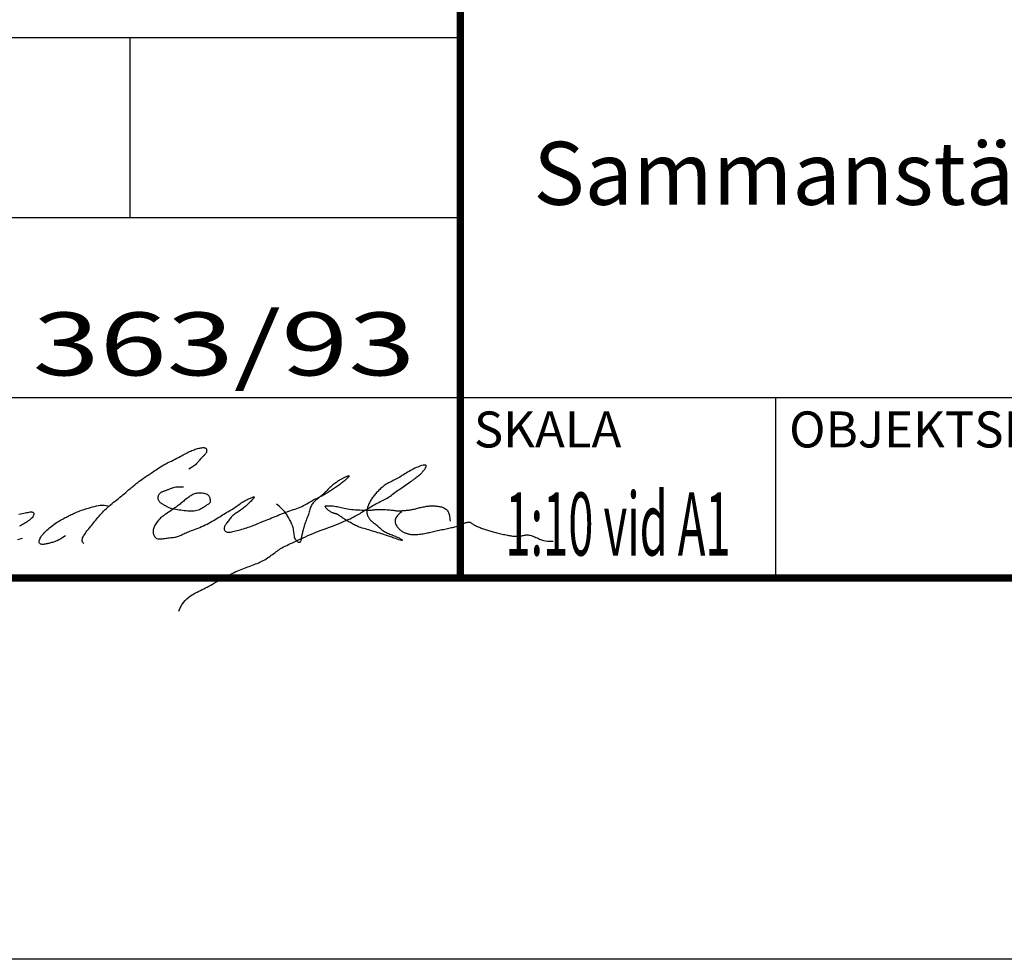
# Model space of a CAD drawing. Units: metres. Extents: x 599.92 to 608.33, y 81.42 to 87.36.
# Drawn here: x 606.95 to 607.47, y 81.42 to 81.91 of the extents above; entities that cross this region are included whole.
import ezdxf
from ezdxf.enums import TextEntityAlignment as Align

# ---------------------------------------------------------------- set-up
doc = ezdxf.new("R2010")
doc.units = ezdxf.units.M
doc.header["$LTSCALE"] = 0.4
doc.header["$MEASUREMENT"] = 0
for name, color, linetype in [('N13', 30, 'CONTINUOUS'), ('ST032', 1, 'CONTINUOUS'), ('ST033', 30, 'CONTINUOUS'), ('ST034', 3, 'CONTINUOUS'), ('ST035', 1, 'CONTINUOUS')]:
    doc.layers.add(name, color=color, linetype=linetype)
doc.styles.add('ISO', font='iso.shx')
doc.styles.add('ROMAN0', font='SIMPLEX')

# ---------------------------------------------------------------- blocks, each defined once
blk = doc.blocks.new('EB2')
at = {"layer": 'ST032'}
for p, q in [((-37.778, 11.333), (-68, 11.333)), ((-44.711, 11.333), (-44.711, 7.556)), ((-37.778, 7.556), (-68, 7.556)), ((0, 3.778), (-68, 3.778)), ((-31.167, 3.778), (-31.167, 0))]:
    blk.add_line(p, q, dxfattribs=at)
at = {"layer": 'ST032', "const_width": 0.15, "flags": 128}
blk.add_lwpolyline([(-37.778, 24.555), (-37.778, 0)], dxfattribs=at)
at = {"layer": 'ST033', "const_width": 0.15, "flags": 128}
blk.add_lwpolyline([(-68, 0), (-68, 24.555), (0, 24.555), (0, 0)], close=True, dxfattribs=at)
at = {"layer": 'ST033'}
for tag, p, style in [('UNDERRUBRIK_1', (-36.205, 11.025), 'ROMAN0'), ('RITNINGSTYP', (-36.247, 7.83), 'ROMAN0'), ('UNDERRUBRIK_2', (-36.29, 4.635), 'ROMAN0'), ('REVIDERING', (-2.833, 0.472), 'ISO')]:
    blk.add_attdef(tag, p, '', height=1.322, dxfattribs=dict(at, style=style))
at = {"layer": 'ST033', "style": 'ISO'}
for tag, width, p, p2 in [('HANDLÄGGARE', 1.447407, (-67.055, 8.028), (-52.155, 8.028)), ('DWG-FIL', 1.451613, (-67.055, 4.25), (-58.555, 4.25)), ('RITAD/KONSTRUERAD', 0.524691, (-56.666, 4.25), (-48.639, 4.25)), ('GATUBOLAGETS_DIARIENUMMER', 0.35865, (-46.75, 4.25), (-38.722, 4.25)), ('DATUM_GODKÄND', 0.675974, (-67.055, 0.472), (-58.628, 0.472)), ('BESTÄLLARENS_OBJEKTSNUMMER', 0.494071, (-30.222, 0.472), (-18.417, 0.472)), ('SKALA', 1.06383, (-36.833, 0.472), (-32.111, 0.472)), ('RITNINGSNUMMER', 0.984252, (-16.528, 0.472), (-4.722, 0.472))]:
    blk.add_attdef(tag, text='', height=1.322, dxfattribs=dict(at, width=width)).set_placement(p, p2, align=Align.FIT)
at = {"layer": 'ST034', "style": 'ROMAN0', "width": 1.747189}
blk.add_attdef('PROJEKTNAMN', text='', height=1.889, dxfattribs=at).set_placement((-36.278, 14.437), (-1.705, 14.437), align=Align.FIT)
at = {"layer": 'ST035', "style": 'ISO'}
for s, p in [('SKALA', (-37.494, 2.739)), ('OBJEKTSNR', (-30.883, 2.739))]:
    blk.add_text(s, height=0.7556, dxfattribs=at).set_placement(p)
blk = doc.blocks.new('RA')
at = {"layer": 'ST034'}
for points in [[(22.327, 0.722), (22.311, 0.737), (22.3, 0.754), (22.293, 0.77), (22.29, 0.788), (22.29, 0.806), (22.294, 0.824), (22.3, 0.843), (22.308, 0.862), (22.319, 0.882), (22.33, 0.902), (22.344, 0.923), (22.358, 0.944), (22.374, 0.966), (22.391, 0.988), (22.41, 1.011), (22.429, 1.035), (22.448, 1.059), (22.469, 1.085), (22.49, 1.11), (22.512, 1.137), (22.533, 1.163), (22.555, 1.19), (22.577, 1.217), (22.6, 1.244), (22.621, 1.27), (22.644, 1.297), (22.666, 1.323), (22.689, 1.349), (22.713, 1.375), (22.738, 1.401), (22.764, 1.428), (22.792, 1.454), (22.821, 1.481), (22.852, 1.507), (22.884, 1.534), (22.917, 1.561), (22.95, 1.588), (22.984, 1.614), (23.017, 1.641), (23.049, 1.667), (23.081, 1.693), (23.112, 1.718), (23.142, 1.744), (23.173, 1.769), (23.203, 1.795), (23.233, 1.821), (23.264, 1.847), (23.295, 1.873), (23.327, 1.9), (23.359, 1.928), (23.392, 1.955), (23.425, 1.981), (23.457, 2.007), (23.488, 2.032), (23.518, 2.055), (23.547, 2.076), (23.574, 2.095), (23.6, 2.112), (23.624, 2.128), (23.648, 2.143), (23.671, 2.157), (23.694, 2.172), (23.717, 2.186), (23.74, 2.202), (23.764, 2.218), (23.788, 2.236), (23.814, 2.254), (23.841, 2.273), (23.87, 2.293), (23.9, 2.313), (23.933, 2.333), (23.967, 2.354), (24.003, 2.374), (24.042, 2.395), (24.081, 2.415), (24.121, 2.435), (24.161, 2.454), (24.201, 2.474), (24.24, 2.493), (24.277, 2.512), (24.312, 2.53), (24.345, 2.548), (24.376, 2.565), (24.406, 2.582), (24.435, 2.598), (24.462, 2.613), (24.489, 2.627), (24.515, 2.64), (24.541, 2.652), (24.566, 2.664), (24.59, 2.674), (24.615, 2.684), (24.639, 2.692), (24.663, 2.7), (24.687, 2.708), (24.71, 2.715), (24.734, 2.721), (24.757, 2.726), (24.78, 2.731), (24.801, 2.734), (24.821, 2.735), (24.839, 2.736), (24.856, 2.734), (24.869, 2.73), (24.88, 2.723), (24.889, 2.715), (24.895, 2.706), (24.899, 2.695), (24.901, 2.683), (24.901, 2.671), (24.9, 2.659), (24.898, 2.647), (24.895, 2.636), (24.89, 2.626), (24.885, 2.617), (24.879, 2.608), (24.872, 2.598), (24.864, 2.59), (24.856, 2.581), (24.846, 2.571), (24.836, 2.562), (24.825, 2.552), (24.813, 2.541), (24.802, 2.53), (24.79, 2.517), (24.777, 2.505), (24.765, 2.491), (24.753, 2.476), (24.741, 2.46), (24.728, 2.443), (24.712, 2.424), (24.691, 2.402), (24.664, 2.378), (24.628, 2.35), (24.584, 2.319), (24.527, 2.284)], [(24.316, -0.694), (24.346, -0.625), (24.378, -0.566), (24.413, -0.515), (24.449, -0.472), (24.486, -0.435), (24.524, -0.403), (24.561, -0.376), (24.598, -0.353), (24.634, -0.331), (24.67, -0.312), (24.704, -0.294), (24.738, -0.277), (24.772, -0.26), (24.806, -0.243), (24.841, -0.226), (24.876, -0.208), (24.912, -0.189), (24.949, -0.169), (24.987, -0.148), (25.026, -0.126), (25.065, -0.103), (25.105, -0.08), (25.146, -0.057), (25.187, -0.033), (25.228, -0.01), (25.27, 0.012), (25.312, 0.035), (25.354, 0.056), (25.395, 0.077), (25.436, 0.097), (25.476, 0.116), (25.515, 0.134), (25.553, 0.151), (25.589, 0.166), (25.625, 0.181), (25.66, 0.195), (25.694, 0.208), (25.728, 0.221), (25.761, 0.233), (25.795, 0.245), (25.828, 0.257), (25.862, 0.269), (25.895, 0.281), (25.928, 0.294), (25.961, 0.307), (25.994, 0.321), (26.026, 0.336), (26.057, 0.351), (26.088, 0.367), (26.118, 0.384), (26.148, 0.402), (26.177, 0.421), (26.204, 0.439), (26.231, 0.458), (26.257, 0.477), (26.283, 0.495), (26.307, 0.513), (26.33, 0.531), (26.353, 0.549), (26.377, 0.566), (26.401, 0.583), (26.426, 0.6), (26.453, 0.617), (26.481, 0.634), (26.512, 0.651), (26.545, 0.668), (26.58, 0.685), (26.618, 0.703), (26.657, 0.721), (26.698, 0.74), (26.74, 0.759), (26.784, 0.779), (26.829, 0.8), (26.876, 0.822), (26.924, 0.845), (26.974, 0.867), (27.025, 0.89), (27.078, 0.914), (27.132, 0.937), (27.188, 0.96), (27.245, 0.982), (27.304, 1.005), (27.362, 1.027), (27.421, 1.048), (27.48, 1.07), (27.537, 1.091), (27.592, 1.111), (27.645, 1.131), (27.695, 1.151), (27.743, 1.171), (27.788, 1.19), (27.83, 1.209), (27.87, 1.227), (27.908, 1.245), (27.943, 1.262), (27.976, 1.279), (28.007, 1.295), (28.036, 1.31), (28.064, 1.326), (28.091, 1.341), (28.117, 1.357), (28.144, 1.372), (28.171, 1.389), (28.199, 1.406), (28.228, 1.424), (28.258, 1.442), (28.289, 1.461), (28.32, 1.481), (28.352, 1.5), (28.384, 1.519), (28.417, 1.537), (28.449, 1.554), (28.48, 1.571), (28.512, 1.587), (28.542, 1.602), (28.572, 1.616), (28.602, 1.631), (28.631, 1.646), (28.66, 1.662), (28.688, 1.678), (28.715, 1.695), (28.742, 1.713), (28.768, 1.732), (28.795, 1.751), (28.821, 1.771), (28.848, 1.791), (28.875, 1.812), (28.903, 1.833), (28.932, 1.853), (28.961, 1.874), (28.991, 1.895), (29.021, 1.915), (29.051, 1.936), (29.081, 1.956), (29.11, 1.976), (29.139, 1.995), (29.167, 2.015), (29.194, 2.033), (29.22, 2.052), (29.245, 2.07), (29.269, 2.088), (29.291, 2.105), (29.312, 2.121), (29.332, 2.137), (29.35, 2.152), (29.367, 2.167), (29.383, 2.181), (29.397, 2.195), (29.411, 2.209), (29.423, 2.222), (29.435, 2.234), (29.445, 2.247), (29.456, 2.259), (29.465, 2.271), (29.474, 2.283), (29.482, 2.295), (29.489, 2.306), (29.494, 2.316), (29.499, 2.326), (29.503, 2.336), (29.506, 2.344), (29.507, 2.352), (29.506, 2.359), (29.503, 2.364), (29.497, 2.368), (29.488, 2.371), (29.476, 2.371), (29.46, 2.369), (29.439, 2.365), (29.416, 2.359), (29.389, 2.351), (29.36, 2.341), (29.33, 2.329), (29.298, 2.316), (29.266, 2.302), (29.235, 2.287), (29.204, 2.271), (29.174, 2.254), (29.145, 2.237), (29.116, 2.219), (29.088, 2.202), (29.06, 2.184), (29.032, 2.167), (29.004, 2.151), (28.977, 2.134), (28.949, 2.119), (28.922, 2.104), (28.895, 2.089), (28.868, 2.075), (28.841, 2.061), (28.815, 2.048), (28.789, 2.034), (28.764, 2.021), (28.739, 2.007), (28.715, 1.994), (28.692, 1.981), (28.669, 1.967), (28.647, 1.953), (28.626, 1.938), (28.606, 1.923), (28.586, 1.908), (28.567, 1.892), (28.549, 1.876), (28.531, 1.859), (28.514, 1.842), (28.497, 1.825), (28.481, 1.808), (28.466, 1.791), (28.45, 1.774), (28.435, 1.757), (28.421, 1.74), (28.407, 1.723), (28.393, 1.705), (28.38, 1.688), (28.367, 1.67), (28.355, 1.652), (28.344, 1.634), (28.333, 1.615), (28.323, 1.596), (28.314, 1.576), (28.305, 1.557), (28.297, 1.537), (28.29, 1.517), (28.283, 1.497), (28.277, 1.477), (28.271, 1.457), (28.267, 1.437), (28.264, 1.417), (28.262, 1.397), (28.262, 1.378), (28.263, 1.36), (28.266, 1.341), (28.271, 1.324), (28.277, 1.307), (28.285, 1.291), (28.293, 1.276), (28.302, 1.262), (28.31, 1.25), (28.317, 1.239), (28.324, 1.23), (28.329, 1.222), (28.334, 1.216), (28.338, 1.211), (28.341, 1.207), (28.345, 1.203), (28.351, 1.198), (28.357, 1.193), (28.366, 1.187), (28.376, 1.179), (28.389, 1.169), (28.403, 1.159), (28.419, 1.147), (28.435, 1.135), (28.452, 1.122), (28.469, 1.108), (28.485, 1.094), (28.5, 1.08), (28.515, 1.066), (28.53, 1.052), (28.545, 1.038), (28.561, 1.024), (28.577, 1.011), (28.594, 0.998), (28.612, 0.985), (28.631, 0.974), (28.652, 0.963), (28.674, 0.952), (28.697, 0.942), (28.72, 0.932), (28.744, 0.922), (28.767, 0.913), (28.791, 0.904), (28.814, 0.895), (28.836, 0.885), (28.858, 0.876), (28.878, 0.867), (28.898, 0.858), (28.917, 0.849), (28.935, 0.84), (28.952, 0.831), (28.967, 0.822), (28.981, 0.813), (28.991, 0.805), (28.998, 0.798), (29.001, 0.793), (28.999, 0.79), (28.992, 0.789), (28.978, 0.791), (28.957, 0.796), (28.931, 0.804), (28.899, 0.814), (28.863, 0.826), (28.824, 0.839), (28.783, 0.854), (28.74, 0.868), (28.697, 0.883), (28.655, 0.897), (28.614, 0.911), (28.573, 0.925), (28.532, 0.938), (28.492, 0.951), (28.453, 0.963), (28.414, 0.975), (28.376, 0.986), (28.338, 0.997), (28.301, 1.008), (28.264, 1.019), (28.229, 1.029), (28.194, 1.039), (28.161, 1.049), (28.13, 1.06), (28.101, 1.07), (28.074, 1.081), (28.049, 1.092), (28.025, 1.103), (28.003, 1.114), (27.982, 1.125), (27.962, 1.137), (27.942, 1.148), (27.923, 1.159), (27.904, 1.17), (27.885, 1.181), (27.866, 1.191), (27.848, 1.202), (27.829, 1.213), (27.811, 1.224), (27.793, 1.235), (27.775, 1.247), (27.757, 1.259), (27.74, 1.27), (27.723, 1.282), (27.707, 1.293), (27.691, 1.304), (27.677, 1.314), (27.664, 1.323), (27.651, 1.33), (27.64, 1.336), (27.631, 1.341), (27.622, 1.344), (27.613, 1.347), (27.604, 1.35), (27.595, 1.352), (27.586, 1.354), (27.575, 1.357), (27.564, 1.361), (27.551, 1.365), (27.538, 1.37), (27.524, 1.376), (27.509, 1.383), (27.495, 1.391), (27.481, 1.399), (27.467, 1.409), (27.454, 1.419), (27.442, 1.43), (27.43, 1.442), (27.42, 1.453), (27.41, 1.464), (27.402, 1.475), (27.396, 1.484), (27.391, 1.493), (27.388, 1.499), (27.387, 1.504), (27.388, 1.508), (27.391, 1.511), (27.396, 1.513), (27.404, 1.515), (27.415, 1.515), (27.428, 1.516), (27.444, 1.516), (27.463, 1.516), (27.484, 1.515), (27.507, 1.514), (27.531, 1.513), (27.557, 1.511), (27.583, 1.507), (27.61, 1.503), (27.637, 1.498), (27.665, 1.492), (27.693, 1.486), (27.722, 1.479), (27.753, 1.471), (27.785, 1.464), (27.82, 1.457), (27.857, 1.451), (27.897, 1.445), (27.939, 1.44), (27.982, 1.436), (28.026, 1.432), (28.07, 1.429), (28.112, 1.427), (28.153, 1.425), (28.191, 1.423), (28.227, 1.423), (28.259, 1.423), (28.288, 1.423), (28.315, 1.424), (28.338, 1.425), (28.36, 1.426), (28.378, 1.427), (28.395, 1.429), (28.409, 1.431), (28.422, 1.433), (28.434, 1.435), (28.446, 1.436), (28.459, 1.438), (28.474, 1.439), (28.491, 1.44), (28.512, 1.44), (28.536, 1.44), (28.563, 1.439), (28.593, 1.438), (28.624, 1.436), (28.655, 1.435), (28.686, 1.432), (28.716, 1.43), (28.744, 1.428), (28.77, 1.425), (28.792, 1.423), (28.813, 1.42), (28.831, 1.418), (28.848, 1.416), (28.864, 1.414), (28.878, 1.412), (28.892, 1.411), (28.906, 1.41), (28.919, 1.41), (28.933, 1.41), (28.947, 1.41), (28.962, 1.411), (28.977, 1.411), (28.994, 1.412), (29.011, 1.414), (29.03, 1.415), (29.051, 1.416), (29.072, 1.418), (29.095, 1.42), (29.118, 1.423), (29.141, 1.425), (29.164, 1.429), (29.188, 1.433), (29.211, 1.437), (29.234, 1.442), (29.257, 1.447), (29.28, 1.453), (29.302, 1.458), (29.325, 1.464), (29.349, 1.47), (29.372, 1.476), (29.396, 1.481), (29.42, 1.486), (29.444, 1.491), (29.468, 1.496), (29.492, 1.5), (29.514, 1.504), (29.536, 1.507), (29.558, 1.509), (29.578, 1.511), (29.597, 1.512), (29.615, 1.513), (29.632, 1.513), (29.65, 1.513), (29.666, 1.512), (29.683, 1.511), (29.7, 1.51), (29.717, 1.509), (29.735, 1.508), (29.752, 1.506), (29.77, 1.503), (29.788, 1.5), (29.806, 1.496), (29.824, 1.491), (29.842, 1.485), (29.86, 1.477), (29.878, 1.469), (29.895, 1.459), (29.912, 1.448), (29.928, 1.435), (29.942, 1.422), (29.955, 1.406), (29.966, 1.39), (29.975, 1.372), (29.982, 1.353), (29.988, 1.332), (29.992, 1.309), (29.996, 1.283), (30, 1.256), (30.003, 1.225), (30.006, 1.192)], [(24.418, 1.904), (24.369, 1.907), (24.325, 1.907), (24.287, 1.906), (24.253, 1.903), (24.224, 1.898), (24.199, 1.893), (24.176, 1.887), (24.156, 1.88), (24.138, 1.873), (24.121, 1.867), (24.106, 1.86), (24.092, 1.853), (24.078, 1.847), (24.065, 1.841), (24.052, 1.836), (24.039, 1.831), (24.026, 1.826), (24.013, 1.822), (23.999, 1.818), (23.986, 1.814), (23.973, 1.809), (23.961, 1.804), (23.948, 1.798), (23.937, 1.791), (23.926, 1.782), (23.916, 1.773), (23.907, 1.762), (23.899, 1.751), (23.892, 1.739), (23.886, 1.726), (23.882, 1.713), (23.879, 1.7), (23.878, 1.686), (23.878, 1.673), (23.88, 1.66), (23.884, 1.646), (23.889, 1.634), (23.896, 1.621), (23.905, 1.609), (23.915, 1.597), (23.927, 1.586), (23.941, 1.575), (23.956, 1.564), (23.972, 1.554), (23.988, 1.545), (24.004, 1.536), (24.02, 1.527), (24.035, 1.519), (24.05, 1.51), (24.064, 1.503), (24.078, 1.495), (24.093, 1.488), (24.109, 1.481), (24.127, 1.474), (24.147, 1.467), (24.17, 1.461), (24.196, 1.454), (24.225, 1.448), (24.256, 1.442), (24.289, 1.437), (24.324, 1.432), (24.359, 1.427), (24.396, 1.422), (24.432, 1.418), (24.468, 1.415), (24.504, 1.412), (24.539, 1.41), (24.573, 1.409), (24.606, 1.41), (24.638, 1.412), (24.669, 1.416), (24.698, 1.422), (24.725, 1.43), (24.751, 1.44), (24.775, 1.451), (24.798, 1.463), (24.819, 1.476), (24.839, 1.489), (24.857, 1.501), (24.875, 1.513), (24.891, 1.523), (24.907, 1.532), (24.921, 1.541), (24.933, 1.549), (24.945, 1.557), (24.955, 1.564), (24.963, 1.572), (24.97, 1.579), (24.975, 1.587), (24.978, 1.595), (24.98, 1.604), (24.981, 1.613), (24.981, 1.623), (24.98, 1.633), (24.978, 1.644), (24.976, 1.655), (24.974, 1.668), (24.97, 1.68), (24.966, 1.693), (24.96, 1.706), (24.953, 1.719), (24.943, 1.73), (24.931, 1.741), (24.916, 1.751), (24.899, 1.759), (24.878, 1.766), (24.856, 1.771), (24.832, 1.775), (24.807, 1.778), (24.782, 1.779), (24.757, 1.779), (24.733, 1.779), (24.71, 1.777), (24.688, 1.774), (24.667, 1.77), (24.647, 1.764), (24.627, 1.757), (24.607, 1.749), (24.587, 1.739), (24.567, 1.727), (24.546, 1.714), (24.525, 1.699), (24.503, 1.684), (24.482, 1.667), (24.46, 1.65), (24.439, 1.633), (24.419, 1.615), (24.399, 1.599), (24.379, 1.582), (24.36, 1.567), (24.342, 1.551), (24.323, 1.536), (24.303, 1.521), (24.282, 1.505), (24.26, 1.489), (24.236, 1.472), (24.211, 1.455), (24.183, 1.436), (24.155, 1.417), (24.126, 1.398), (24.098, 1.379), (24.07, 1.361), (24.043, 1.342), (24.018, 1.325), (23.995, 1.308), (23.974, 1.292), (23.954, 1.276), (23.936, 1.261), (23.92, 1.245), (23.904, 1.229), (23.889, 1.213), (23.874, 1.195), (23.86, 1.177), (23.846, 1.158), (23.833, 1.138), (23.821, 1.118), (23.809, 1.097), (23.8, 1.077), (23.791, 1.055), (23.785, 1.034), (23.781, 1.014), (23.778, 0.993), (23.778, 0.973), (23.779, 0.954), (23.782, 0.935), (23.787, 0.918), (23.793, 0.901), (23.801, 0.886), (23.809, 0.872), (23.82, 0.86), (23.831, 0.849), (23.844, 0.839), (23.859, 0.831), (23.875, 0.825), (23.892, 0.821), (23.911, 0.819), (23.931, 0.819), (23.953, 0.82), (23.975, 0.822), (23.999, 0.826), (24.023, 0.83), (24.049, 0.834), (24.074, 0.838), (24.1, 0.842), (24.125, 0.845), (24.151, 0.848), (24.176, 0.851), (24.201, 0.853), (24.225, 0.856), (24.248, 0.859), (24.27, 0.863), (24.291, 0.868), (24.31, 0.875), (24.329, 0.882), (24.347, 0.891), (24.365, 0.9), (24.384, 0.91), (24.403, 0.92), (24.423, 0.93), (24.445, 0.941), (24.469, 0.951), (24.494, 0.961), (24.522, 0.972), (24.551, 0.982), (24.582, 0.994), (24.614, 1.006), (24.648, 1.018), (24.684, 1.032), (24.72, 1.047), (24.758, 1.063), (24.796, 1.079), (24.834, 1.097), (24.872, 1.115), (24.91, 1.133), (24.947, 1.152), (24.983, 1.171), (25.017, 1.19), (25.05, 1.21), (25.082, 1.229), (25.113, 1.248), (25.144, 1.267), (25.174, 1.286), (25.204, 1.305), (25.234, 1.323), (25.264, 1.342), (25.295, 1.36), (25.326, 1.378), (25.356, 1.395), (25.386, 1.413), (25.415, 1.43), (25.443, 1.447), (25.47, 1.464), (25.495, 1.481), (25.52, 1.498), (25.543, 1.515), (25.565, 1.531), (25.587, 1.546), (25.608, 1.561), (25.628, 1.575), (25.648, 1.589), (25.667, 1.601), (25.687, 1.613), (25.706, 1.623), (25.725, 1.633), (25.744, 1.643), (25.762, 1.652), (25.781, 1.661), (25.799, 1.669), (25.818, 1.677), (25.836, 1.685), (25.852, 1.691), (25.867, 1.697), (25.879, 1.7), (25.889, 1.701), (25.895, 1.7), (25.897, 1.696), (25.894, 1.688), (25.888, 1.677), (25.877, 1.664), (25.864, 1.649), (25.849, 1.632), (25.832, 1.614), (25.813, 1.596), (25.794, 1.577), (25.774, 1.558), (25.755, 1.54), (25.735, 1.521), (25.715, 1.503), (25.694, 1.486), (25.673, 1.469), (25.652, 1.452), (25.63, 1.436), (25.608, 1.42), (25.585, 1.405), (25.562, 1.39), (25.539, 1.375), (25.516, 1.36), (25.495, 1.344), (25.473, 1.328), (25.453, 1.312), (25.435, 1.295), (25.417, 1.277), (25.401, 1.258), (25.385, 1.24), (25.37, 1.221), (25.356, 1.202), (25.343, 1.184), (25.33, 1.166), (25.318, 1.149), (25.307, 1.132), (25.296, 1.116), (25.286, 1.1), (25.278, 1.085), (25.272, 1.07), (25.268, 1.056), (25.265, 1.042), (25.266, 1.029), (25.268, 1.016), (25.273, 1.005), (25.28, 0.994), (25.289, 0.984), (25.3, 0.976), (25.313, 0.969), (25.328, 0.965), (25.344, 0.962), (25.362, 0.961), (25.382, 0.962), (25.404, 0.964), (25.427, 0.968), (25.452, 0.973), (25.479, 0.98), (25.509, 0.987), (25.54, 0.996), (25.572, 1.005), (25.606, 1.014), (25.64, 1.025), (25.674, 1.035), (25.708, 1.046), (25.742, 1.056), (25.774, 1.067), (25.804, 1.077), (25.834, 1.088), (25.862, 1.098), (25.89, 1.109), (25.919, 1.119), (25.947, 1.131), (25.977, 1.143), (26.008, 1.155), (26.041, 1.169), (26.075, 1.183), (26.111, 1.198), (26.148, 1.213), (26.185, 1.229), (26.224, 1.245), (26.262, 1.261), (26.301, 1.277), (26.339, 1.292), (26.377, 1.308), (26.416, 1.323), (26.454, 1.338), (26.492, 1.353), (26.53, 1.367), (26.568, 1.381), (26.606, 1.394), (26.644, 1.408), (26.682, 1.421), (26.72, 1.434), (26.757, 1.447), (26.794, 1.46), (26.83, 1.473), (26.864, 1.487), (26.898, 1.502), (26.93, 1.518), (26.961, 1.534), (26.99, 1.55), (27.019, 1.566), (27.047, 1.583), (27.075, 1.599), (27.102, 1.615), (27.129, 1.63), (27.156, 1.644), (27.183, 1.658), (27.21, 1.671), (27.236, 1.684), (27.262, 1.696), (27.288, 1.709), (27.313, 1.722), (27.338, 1.735), (27.363, 1.749), (27.386, 1.764), (27.41, 1.778), (27.433, 1.793), (27.455, 1.808), (27.478, 1.823), (27.5, 1.838), (27.521, 1.852), (27.543, 1.867), (27.564, 1.881), (27.585, 1.894), (27.606, 1.908), (27.627, 1.922), (27.648, 1.936), (27.668, 1.95), (27.688, 1.964), (27.709, 1.979), (27.729, 1.995), (27.748, 2.01), (27.767, 2.025), (27.785, 2.04), (27.803, 2.055), (27.819, 2.069), (27.835, 2.082), (27.849, 2.094), (27.862, 2.105), (27.872, 2.114), (27.881, 2.123), (27.887, 2.13), (27.891, 2.135), (27.892, 2.139), (27.89, 2.141), (27.884, 2.141), (27.876, 2.14), (27.865, 2.137), (27.853, 2.134), (27.839, 2.129), (27.824, 2.123), (27.809, 2.117), (27.794, 2.111), (27.78, 2.104), (27.766, 2.097), (27.753, 2.09), (27.74, 2.083), (27.726, 2.075), (27.712, 2.066), (27.697, 2.057), (27.682, 2.047), (27.665, 2.036), (27.647, 2.024), (27.628, 2.012), (27.608, 1.998), (27.588, 1.984), (27.568, 1.968), (27.547, 1.952), (27.526, 1.934), (27.506, 1.916), (27.485, 1.897), (27.465, 1.877), (27.445, 1.857), (27.425, 1.837), (27.406, 1.817), (27.387, 1.798), (27.368, 1.779), (27.35, 1.762), (27.332, 1.746), (27.314, 1.731), (27.297, 1.716), (27.279, 1.702), (27.262, 1.688), (27.245, 1.675), (27.228, 1.662), (27.211, 1.648), (27.194, 1.635), (27.177, 1.621), (27.161, 1.607), (27.146, 1.592), (27.132, 1.576), (27.119, 1.559), (27.107, 1.541), (27.097, 1.522), (27.088, 1.501), (27.08, 1.48), (27.072, 1.457), (27.065, 1.434), (27.059, 1.41), (27.052, 1.386), (27.044, 1.361), (27.036, 1.336), (27.027, 1.311), (27.018, 1.286), (27.008, 1.261), (26.998, 1.235), (26.988, 1.21), (26.979, 1.185), (26.97, 1.16), (26.961, 1.135), (26.953, 1.11), (26.945, 1.085), (26.938, 1.061), (26.931, 1.037), (26.925, 1.014), (26.919, 0.992), (26.914, 0.97), (26.909, 0.948), (26.905, 0.928), (26.9, 0.908), (26.896, 0.889), (26.893, 0.871), (26.889, 0.854), (26.886, 0.837), (26.883, 0.821), (26.88, 0.806), (26.877, 0.791), (26.874, 0.778), (26.87, 0.767), (26.865, 0.758), (26.86, 0.751), (26.852, 0.747), (26.844, 0.746), (26.833, 0.748), (26.821, 0.753), (26.809, 0.761), (26.796, 0.772), (26.783, 0.785), (26.771, 0.8), (26.761, 0.818), (26.752, 0.837), (26.745, 0.858), (26.74, 0.88), (26.737, 0.903), (26.734, 0.928), (26.732, 0.953), (26.729, 0.978), (26.725, 1.005), (26.72, 1.031), (26.714, 1.058), (26.706, 1.084), (26.696, 1.11), (26.686, 1.136), (26.675, 1.161), (26.663, 1.185), (26.651, 1.209), (26.639, 1.231), (26.627, 1.253), (26.616, 1.273), (26.604, 1.292), (26.592, 1.311), (26.58, 1.33), (26.567, 1.348), (26.553, 1.366), (26.539, 1.385), (26.523, 1.403), (26.506, 1.423), (26.487, 1.442), (26.467, 1.463), (26.445, 1.484), (26.421, 1.506), (26.394, 1.528), (26.365, 1.552)], [(20.963, 1.341), (20.998, 1.347), (21.033, 1.353), (21.065, 1.359), (21.096, 1.366), (21.125, 1.372), (21.151, 1.377), (21.176, 1.382), (21.198, 1.386), (21.217, 1.387), (21.234, 1.387), (21.248, 1.384), (21.26, 1.378), (21.268, 1.369), (21.273, 1.358), (21.276, 1.346), (21.275, 1.332), (21.271, 1.316), (21.263, 1.3), (21.253, 1.283), (21.239, 1.266), (21.222, 1.249), (21.203, 1.232), (21.182, 1.215), (21.159, 1.198), (21.136, 1.182), (21.112, 1.167), (21.088, 1.152), (21.065, 1.138), (21.042, 1.125), (21.02, 1.111), (20.997, 1.098), (20.975, 1.085)], [(20.941, 0.809), (20.987, 0.82), (21.04, 0.833)], [(21.942, 0.882), (21.887, 0.848), (21.84, 0.82), (21.8, 0.799), (21.765, 0.782), (21.736, 0.77), (21.711, 0.761), (21.688, 0.754), (21.667, 0.748), (21.648, 0.742), (21.628, 0.737), (21.609, 0.732), (21.591, 0.727), (21.573, 0.722), (21.554, 0.718), (21.536, 0.714), (21.518, 0.711), (21.5, 0.708), (21.482, 0.706), (21.465, 0.705), (21.448, 0.705), (21.433, 0.707), (21.419, 0.71), (21.408, 0.715), (21.399, 0.723), (21.393, 0.734), (21.389, 0.746), (21.388, 0.761), (21.39, 0.778), (21.395, 0.796), (21.402, 0.816), (21.412, 0.837), (21.425, 0.859), (21.44, 0.882), (21.458, 0.905), (21.478, 0.929), (21.499, 0.953), (21.523, 0.977), (21.549, 1.002), (21.575, 1.026), (21.604, 1.05), (21.633, 1.074), (21.663, 1.097), (21.693, 1.12), (21.724, 1.141), (21.754, 1.162), (21.783, 1.182), (21.812, 1.2), (21.839, 1.216), (21.865, 1.231), (21.89, 1.245), (21.913, 1.257), (21.936, 1.269), (21.958, 1.279), (21.979, 1.289), (22, 1.299), (22.02, 1.309), (22.041, 1.319), (22.062, 1.33), (22.084, 1.341), (22.106, 1.352), (22.13, 1.363), (22.155, 1.374), (22.182, 1.386), (22.211, 1.397), (22.243, 1.409), (22.276, 1.421), (22.311, 1.433), (22.348, 1.445), (22.386, 1.457), (22.426, 1.468), (22.466, 1.48), (22.506, 1.491), (22.547, 1.502), (22.588, 1.512), (22.629, 1.52), (22.67, 1.526), (22.71, 1.529), (22.75, 1.528), (22.79, 1.522), (22.829, 1.512)], [(28.992, 1.391), (28.957, 1.365), (28.928, 1.339), (28.904, 1.314), (28.886, 1.29), (28.871, 1.266), (28.862, 1.243), (28.855, 1.22), (28.853, 1.199), (28.853, 1.179), (28.856, 1.159), (28.861, 1.141), (28.868, 1.123), (28.877, 1.106), (28.887, 1.09), (28.898, 1.075), (28.91, 1.061), (28.922, 1.047), (28.935, 1.034), (28.948, 1.021), (28.961, 1.01), (28.975, 0.999), (28.988, 0.989), (29.002, 0.979), (29.017, 0.971), (29.031, 0.963), (29.046, 0.956), (29.06, 0.949), (29.075, 0.943), (29.09, 0.938), (29.106, 0.933), (29.121, 0.928), (29.136, 0.924), (29.151, 0.921), (29.167, 0.918), (29.183, 0.915), (29.2, 0.913), (29.218, 0.911), (29.237, 0.91), (29.257, 0.91), (29.279, 0.911), (29.303, 0.912), (29.329, 0.914), (29.355, 0.917), (29.383, 0.92), (29.411, 0.924), (29.44, 0.929), (29.468, 0.934), (29.496, 0.939), (29.524, 0.945), (29.551, 0.951), (29.578, 0.958), (29.605, 0.964), (29.633, 0.971), (29.66, 0.978), (29.688, 0.985), (29.716, 0.991), (29.745, 0.997), (29.775, 1.003), (29.805, 1.009), (29.836, 1.015), (29.866, 1.021), (29.896, 1.026), (29.925, 1.032), (29.954, 1.038), (29.982, 1.044), (30.008, 1.05), (30.034, 1.057), (30.06, 1.063), (30.084, 1.07), (30.108, 1.077), (30.131, 1.084), (30.153, 1.091), (30.175, 1.099), (30.196, 1.107), (30.217, 1.115), (30.237, 1.123), (30.256, 1.13), (30.274, 1.138), (30.291, 1.145), (30.308, 1.152), (30.323, 1.158), (30.337, 1.164), (30.351, 1.168), (30.364, 1.172), (30.376, 1.174), (30.388, 1.175), (30.4, 1.175), (30.412, 1.173), (30.424, 1.169), (30.436, 1.163), (30.449, 1.156), (30.462, 1.147), (30.475, 1.138), (30.49, 1.129), (30.505, 1.119), (30.521, 1.11), (30.539, 1.1), (30.557, 1.091), (30.577, 1.082), (30.597, 1.074), (30.618, 1.066), (30.639, 1.057), (30.66, 1.049), (30.682, 1.041), (30.703, 1.033), (30.725, 1.026), (30.747, 1.018), (30.769, 1.01), (30.792, 1.003), (30.814, 0.995), (30.838, 0.988), (30.862, 0.981), (30.886, 0.974), (30.911, 0.967), (30.937, 0.96), (30.963, 0.954), (30.99, 0.947), (31.017, 0.941), (31.044, 0.935), (31.072, 0.928), (31.099, 0.922), (31.127, 0.916), (31.155, 0.91), (31.182, 0.904), (31.208, 0.899), (31.233, 0.894), (31.256, 0.89), (31.277, 0.886), (31.297, 0.883), (31.315, 0.881), (31.331, 0.88), (31.347, 0.879), (31.363, 0.878), (31.378, 0.878), (31.395, 0.879), (31.412, 0.88), (31.431, 0.881), (31.45, 0.882), (31.471, 0.884), (31.491, 0.886), (31.511, 0.888), (31.53, 0.891), (31.547, 0.893), (31.563, 0.896), (31.576, 0.899), (31.588, 0.902), (31.599, 0.904), (31.609, 0.906), (31.62, 0.907), (31.632, 0.907), (31.646, 0.905), (31.663, 0.902), (31.682, 0.897), (31.704, 0.89), (31.728, 0.882), (31.754, 0.873), (31.781, 0.862), (31.807, 0.851), (31.834, 0.84), (31.86, 0.829), (31.885, 0.817), (31.911, 0.806), (31.938, 0.796), (31.97, 0.788), (32.007, 0.781), (32.051, 0.776), (32.104, 0.774), (32.167, 0.775)]]:
    blk.add_lwpolyline(points, dxfattribs=at)

msp = doc.modelspace()

# ---------------------------------------------------------------- linework, layer by layer
at = {"layer": 'ST035', "flags": 128}
for points in [[(599.91547, 87.35787), (608.32547, 87.35787), (608.32547, 81.41787), (599.91547, 81.41787)], [(600.31547, 81.61787), (600.31547, 87.15787), (608.12547, 87.15787), (608.12547, 81.61787)]]:
    msp.add_lwpolyline(points, close=True, dxfattribs=at)

# ---------------------------------------------------------------- block references
at = {"layer": 'N13', "xscale": 0.025, "yscale": 0.025, "zscale": 0.025}
msp.add_blockref('RA', (606.42548, 81.61787), dxfattribs=at)
at = {"layer": 'ST032'}
ref = msp.add_blockref('EB2', (608.12547, 81.61787), dxfattribs=dict(at, xscale=0.025, yscale=0.025, zscale=0.025))
ref.add_attrib('RITNINGSTYP', 'Sammanställning', (607.21928, 81.81362), dxfattribs={"layer": 'ST033', "height": 0.0330554, "style": 'ROMAN0'})
ref.add_attrib('GATUBOLAGETS_DIARIENUMMER', '363/93', dxfattribs={"layer": 'ST033', "height": 0.033055, "style": 'ISO', "width": 1.545455}).set_placement((606.95672, 81.72412), (607.15742, 81.72412), align=Align.FIT)
ref.add_attrib('SKALA', '1:10 vid A1', dxfattribs={"layer": 'ST033', "height": 0.0330554, "style": 'ISO', "width": 0.617284}).set_placement((607.20464, 81.62967), (607.32269, 81.62967), align=Align.FIT)

doc.saveas('drawing.dxf')
